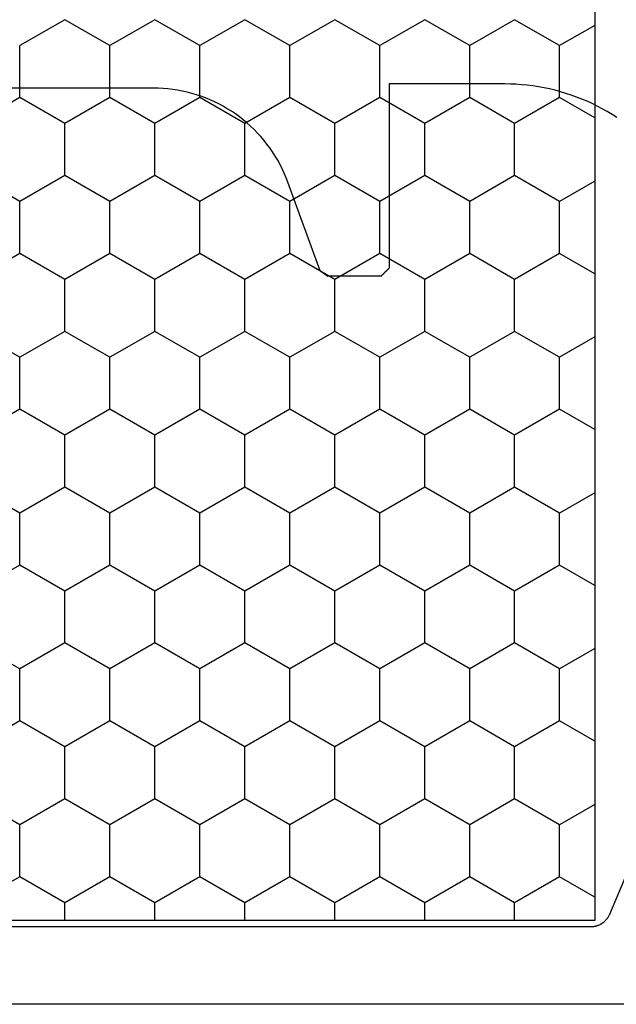
# Model space of a CAD drawing. Units: millimetres. Extents: x 0 to 6178, y -3021 to -50.
# Drawn here: x 5819 to 5834, y -2616 to -2591 of the extents above; entities that cross this region are included whole.
import ezdxf

# ---------------------------------------------------------------- set-up
doc = ezdxf.new("R2010")
doc.units = ezdxf.units.MM
doc.layers.add('CrossSectionsGums', color=1, linetype='Continuous')
doc.layers.add('CrossSectionsProfils', color=7, linetype='Continuous')

# ---------------------------------------------------------------- blocks, each defined once
blk = doc.blocks.new('08_11077_X', base_point=(0, 2.936))
at = {"layer": 'CrossSectionsProfils', "color": 1}
for p, q in [((7.62, 37.395), (6.985, 38.495)), ((8.89, 37.395), (9.525, 38.495)), ((11.43, 37.395), (10.795, 38.495)), ((12.7, 37.395), (13.335, 38.495)), ((15.24, 37.395), (14.605, 38.495)), ((16.51, 37.395), (17.145, 38.495)), ((19.05, 37.395), (18.415, 38.495)), ((20.32, 37.395), (20.955, 38.495)), ((22.86, 37.395), (22.225, 38.495)), ((24.13, 37.395), (24.765, 38.495)), ((26.67, 37.395), (26.035, 38.495)), ((6.985, 36.295), (7.62, 37.395)), ((7.62, 37.395), (8.89, 37.395)), ((9.525, 36.295), (8.89, 37.395)), ((10.795, 36.295), (11.43, 37.395)), ((11.43, 37.395), (12.7, 37.395)), ((13.335, 36.295), (12.7, 37.395)), ((14.605, 36.295), (15.24, 37.395)), ((15.24, 37.395), (16.51, 37.395)), ((17.145, 36.295), (16.51, 37.395)), ((18.415, 36.295), (19.05, 37.395)), ((19.05, 37.395), (20.32, 37.395)), ((20.955, 36.295), (20.32, 37.395)), ((22.225, 36.295), (22.86, 37.395)), ((22.86, 37.395), (24.13, 37.395)), ((24.765, 36.295), (24.13, 37.395)), ((26.035, 36.295), (26.67, 37.395)), ((26.67, 37.395), (27.94, 37.395)), ((28.575, 36.295), (27.94, 37.395)), ((6.55, 36.295), (6.985, 36.295)), ((7.62, 35.195), (6.985, 36.295)), ((8.89, 35.195), (9.525, 36.295)), ((9.525, 36.295), (10.795, 36.295)), ((11.43, 35.195), (10.795, 36.295)), ((12.7, 35.195), (13.335, 36.295)), ((13.335, 36.295), (14.605, 36.295)), ((15.24, 35.195), (14.605, 36.295)), ((16.51, 35.195), (17.145, 36.295)), ((17.145, 36.295), (18.415, 36.295)), ((19.05, 35.195), (18.415, 36.295)), ((20.32, 35.195), (20.955, 36.295)), ((20.955, 36.295), (22.225, 36.295)), ((22.86, 35.195), (22.225, 36.295)), ((24.13, 35.195), (24.765, 36.295)), ((24.765, 36.295), (26.035, 36.295)), ((26.67, 35.195), (26.035, 36.295)), ((27.94, 35.195), (28.575, 36.295)), ((6.985, 34.095), (7.62, 35.195)), ((7.62, 35.195), (8.89, 35.195)), ((9.525, 34.095), (8.89, 35.195)), ((10.795, 34.095), (11.43, 35.195)), ((11.43, 35.195), (12.7, 35.195)), ((13.335, 34.095), (12.7, 35.195)), ((14.605, 34.095), (15.24, 35.195)), ((15.24, 35.195), (16.51, 35.195)), ((17.145, 34.095), (16.51, 35.195)), ((18.415, 34.095), (19.05, 35.195)), ((19.05, 35.195), (20.32, 35.195)), ((20.955, 34.095), (20.32, 35.195)), ((22.225, 34.095), (22.86, 35.195)), ((22.86, 35.195), (24.13, 35.195)), ((24.765, 34.095), (24.13, 35.195)), ((26.035, 34.095), (26.67, 35.195)), ((26.67, 35.195), (27.94, 35.195)), ((28.575, 34.095), (27.94, 35.195)), ((6.55, 34.095), (6.985, 34.095)), ((7.62, 32.996), (6.985, 34.095)), ((8.89, 32.996), (9.525, 34.095)), ((9.525, 34.095), (10.795, 34.095)), ((11.43, 32.996), (10.795, 34.095)), ((12.7, 32.996), (13.335, 34.095)), ((13.335, 34.095), (14.605, 34.095)), ((15.24, 32.996), (14.605, 34.095)), ((16.51, 32.996), (17.145, 34.095)), ((17.145, 34.095), (18.415, 34.095)), ((19.05, 32.996), (18.415, 34.095)), ((20.32, 32.996), (20.955, 34.095)), ((20.955, 34.095), (22.225, 34.095)), ((22.86, 32.996), (22.225, 34.095)), ((24.13, 32.996), (24.765, 34.095)), ((24.765, 34.095), (26.035, 34.095)), ((26.67, 32.996), (26.035, 34.095)), ((27.94, 32.996), (28.575, 34.095)), ((6.985, 31.896), (7.62, 32.996)), ((7.62, 32.996), (8.89, 32.996)), ((9.525, 31.896), (8.89, 32.996)), ((10.795, 31.896), (11.43, 32.996)), ((11.43, 32.996), (12.7, 32.996)), ((13.335, 31.896), (12.7, 32.996)), ((14.605, 31.896), (15.24, 32.996)), ((15.24, 32.996), (16.51, 32.996)), ((17.145, 31.896), (16.51, 32.996)), ((18.415, 31.896), (19.05, 32.996)), ((19.05, 32.996), (20.32, 32.996)), ((20.955, 31.896), (20.32, 32.996)), ((22.225, 31.896), (22.86, 32.996)), ((22.86, 32.996), (24.13, 32.996)), ((24.765, 31.896), (24.13, 32.996)), ((26.035, 31.896), (26.67, 32.996)), ((26.67, 32.996), (27.94, 32.996)), ((28.575, 31.896), (27.94, 32.996)), ((6.55, 31.896), (6.985, 31.896)), ((7.62, 30.796), (6.985, 31.896)), ((8.89, 30.796), (9.525, 31.896)), ((9.525, 31.896), (10.795, 31.896)), ((11.43, 30.796), (10.795, 31.896)), ((12.7, 30.796), (13.335, 31.896)), ((13.335, 31.896), (14.605, 31.896)), ((15.24, 30.796), (14.605, 31.896)), ((16.51, 30.796), (17.145, 31.896)), ((17.145, 31.896), (18.415, 31.896)), ((19.05, 30.796), (18.415, 31.896)), ((20.32, 30.796), (20.955, 31.896)), ((20.955, 31.896), (22.225, 31.896)), ((22.86, 30.796), (22.225, 31.896)), ((24.13, 30.796), (24.765, 31.896)), ((24.765, 31.896), (26.035, 31.896)), ((26.67, 30.796), (26.035, 31.896)), ((27.94, 30.796), (28.575, 31.896)), ((6.985, 29.696), (7.62, 30.796)), ((7.62, 30.796), (8.89, 30.796)), ((9.525, 29.696), (8.89, 30.796)), ((10.795, 29.696), (11.43, 30.796)), ((11.43, 30.796), (12.7, 30.796)), ((13.335, 29.696), (12.7, 30.796)), ((14.605, 29.696), (15.24, 30.796)), ((15.24, 30.796), (16.51, 30.796)), ((17.145, 29.696), (16.51, 30.796)), ((18.415, 29.696), (19.05, 30.796)), ((19.05, 30.796), (20.32, 30.796)), ((20.955, 29.696), (20.32, 30.796)), ((22.225, 29.696), (22.86, 30.796)), ((22.86, 30.796), (24.13, 30.796)), ((24.765, 29.696), (24.13, 30.796)), ((26.035, 29.696), (26.67, 30.796)), ((26.67, 30.796), (27.94, 30.796)), ((28.575, 29.696), (27.94, 30.796)), ((6.55, 29.696), (6.985, 29.696)), ((7.62, 28.596), (6.985, 29.696)), ((8.89, 28.596), (9.525, 29.696)), ((9.525, 29.696), (10.795, 29.696)), ((11.43, 28.596), (10.795, 29.696)), ((12.7, 28.596), (13.335, 29.696)), ((13.335, 29.696), (14.605, 29.696)), ((15.24, 28.596), (14.605, 29.696)), ((16.51, 28.596), (17.145, 29.696)), ((17.145, 29.696), (18.415, 29.696)), ((19.05, 28.596), (18.415, 29.696)), ((20.32, 28.596), (20.955, 29.696)), ((20.955, 29.696), (22.225, 29.696)), ((22.86, 28.596), (22.225, 29.696)), ((24.13, 28.596), (24.765, 29.696)), ((24.765, 29.696), (26.035, 29.696)), ((26.67, 28.596), (26.035, 29.696)), ((27.94, 28.596), (28.575, 29.696)), ((6.985, 27.496), (7.62, 28.596)), ((7.62, 28.596), (8.89, 28.596)), ((9.525, 27.496), (8.89, 28.596)), ((10.795, 27.496), (11.43, 28.596)), ((11.43, 28.596), (12.7, 28.596)), ((13.335, 27.496), (12.7, 28.596)), ((14.605, 27.496), (15.24, 28.596)), ((15.24, 28.596), (16.51, 28.596)), ((17.145, 27.496), (16.51, 28.596)), ((18.415, 27.496), (19.05, 28.596)), ((19.05, 28.596), (20.32, 28.596)), ((20.955, 27.496), (20.32, 28.596)), ((22.225, 27.496), (22.86, 28.596)), ((22.86, 28.596), (24.13, 28.596)), ((24.765, 27.496), (24.13, 28.596)), ((26.035, 27.496), (26.67, 28.596)), ((26.67, 28.596), (27.94, 28.596)), ((28.575, 27.496), (27.94, 28.596)), ((6.55, 27.496), (6.985, 27.496)), ((7.62, 26.396), (6.985, 27.496)), ((8.89, 26.396), (9.525, 27.496)), ((9.525, 27.496), (10.795, 27.496)), ((11.43, 26.396), (10.795, 27.496)), ((12.7, 26.396), (13.335, 27.496)), ((13.335, 27.496), (14.605, 27.496)), ((15.24, 26.396), (14.605, 27.496)), ((16.51, 26.396), (17.145, 27.496)), ((17.145, 27.496), (18.415, 27.496)), ((19.05, 26.396), (18.415, 27.496)), ((20.32, 26.396), (20.955, 27.496)), ((20.955, 27.496), (22.225, 27.496)), ((22.86, 26.396), (22.225, 27.496)), ((24.13, 26.396), (24.765, 27.496)), ((24.765, 27.496), (26.035, 27.496)), ((26.67, 26.396), (26.035, 27.496)), ((27.94, 26.396), (28.575, 27.496)), ((6.985, 25.297), (7.62, 26.396)), ((7.62, 26.396), (8.89, 26.396)), ((9.525, 25.297), (8.89, 26.396)), ((10.795, 25.297), (11.43, 26.396)), ((11.43, 26.396), (12.7, 26.396)), ((13.335, 25.297), (12.7, 26.396)), ((14.605, 25.297), (15.24, 26.396)), ((15.24, 26.396), (16.51, 26.396)), ((17.145, 25.297), (16.51, 26.396)), ((18.415, 25.297), (19.05, 26.396)), ((19.05, 26.396), (20.32, 26.396)), ((20.955, 25.297), (20.32, 26.396)), ((22.225, 25.297), (22.86, 26.396)), ((22.86, 26.396), (24.13, 26.396)), ((24.765, 25.297), (24.13, 26.396)), ((26.035, 25.297), (26.67, 26.396)), ((26.67, 26.396), (27.94, 26.396)), ((28.575, 25.297), (27.94, 26.396)), ((6.55, 25.297), (6.985, 25.297)), ((7.62, 24.197), (6.985, 25.297)), ((8.89, 24.197), (9.525, 25.297)), ((9.525, 25.297), (10.795, 25.297)), ((11.43, 24.197), (10.795, 25.297)), ((12.7, 24.197), (13.335, 25.297)), ((13.335, 25.297), (14.605, 25.297)), ((15.24, 24.197), (14.605, 25.297)), ((16.51, 24.197), (17.145, 25.297)), ((17.145, 25.297), (18.415, 25.297)), ((19.05, 24.197), (18.415, 25.297)), ((20.32, 24.197), (20.955, 25.297)), ((20.955, 25.297), (22.225, 25.297)), ((22.86, 24.197), (22.225, 25.297)), ((24.13, 24.197), (24.765, 25.297)), ((24.765, 25.297), (26.035, 25.297)), ((26.67, 24.197), (26.035, 25.297)), ((27.94, 24.197), (28.575, 25.297)), ((7.123, 23.336), (7.62, 24.197)), ((7.62, 24.197), (8.89, 24.197)), ((9.387, 23.336), (8.89, 24.197)), ((10.933, 23.336), (11.43, 24.197)), ((11.43, 24.197), (12.7, 24.197)), ((13.197, 23.336), (12.7, 24.197)), ((14.743, 23.336), (15.24, 24.197)), ((15.24, 24.197), (16.51, 24.197)), ((17.007, 23.336), (16.51, 24.197)), ((18.553, 23.336), (19.05, 24.197)), ((19.05, 24.197), (20.32, 24.197)), ((20.817, 23.336), (20.32, 24.197)), ((22.363, 23.336), (22.86, 24.197)), ((22.86, 24.197), (24.13, 24.197)), ((24.627, 23.336), (24.13, 24.197)), ((26.173, 23.336), (26.67, 24.197)), ((26.67, 24.197), (27.94, 24.197)), ((28.437, 23.336), (27.94, 24.197))]:
    blk.add_line(p, q, dxfattribs=at)
at = {"layer": 'CrossSectionsProfils', "color": 1, "flags": 128}
for points in [[(4.5, 22.066), (4.5, 48.805)], [(6.4, 47.438), (6.4, 23.433), (6.4, 23.421), (6.401, 23.408), (6.401, 23.396), (6.402, 23.384), (6.404, 23.372), (6.405, 23.36), (6.407, 23.348), (6.409, 23.336), (6.412, 23.324), (6.415, 23.312), (6.418, 23.3), (6.421, 23.289), (6.425, 23.277), (6.429, 23.265), (6.433, 23.254), (6.438, 23.243), (6.442, 23.231), (6.447, 23.22), (6.453, 23.209), (6.458, 23.199), (6.464, 23.188), (6.47, 23.177), (6.476, 23.167), (6.483, 23.157), (6.49, 23.147), (6.497, 23.137), (6.504, 23.127), (6.512, 23.117), (6.52, 23.108), (6.528, 23.099), (6.536, 23.09), (6.544, 23.081), (6.553, 23.073), (6.562, 23.064), (6.571, 23.056), (6.58, 23.048), (6.59, 23.041), (6.599, 23.033), (6.609, 23.026), (6.619, 23.019), (6.629, 23.012), (6.64, 23.006), (6.65, 23), (6.661, 22.994), (6.672, 22.988), (6.682, 22.983), (6.693, 22.977), (6.705, 22.972), (6.705, 22.972), (9.195, 21.915)], [(45.55, 23.336), (6.55, 23.336), (6.55, 47.536), (45.55, 47.536), (45.55, 23.336)]]:
    blk.add_lwpolyline(points, dxfattribs=at)
blk = doc.blocks.new('108_3186_6', base_point=(379.83, 551.434))
at = {"layer": 'CrossSectionsGums'}
for p, q in [((408.826, 553.337), (406.002, 553.337)), ((406.002, 553.337), (406.002, 548.837)), ((408.964, 553.335), (408.826, 553.337)), ((409.102, 553.329), (408.964, 553.335)), ((409.24, 553.319), (409.102, 553.329)), ((409.377, 553.306), (409.24, 553.319)), ((409.514, 553.289), (409.377, 553.306)), ((409.651, 553.268), (409.514, 553.289)), ((409.787, 553.243), (409.651, 553.268)), ((400.237, 553.237), (394.302, 553.237)), ((400.356, 553.235), (400.237, 553.237)), ((400.474, 553.229), (400.356, 553.235)), ((400.593, 553.218), (400.474, 553.229)), ((400.711, 553.204), (400.593, 553.218)), ((400.828, 553.186), (400.711, 553.204)), ((400.945, 553.164), (400.828, 553.186)), ((401.061, 553.138), (400.945, 553.164)), ((401.176, 553.108), (401.061, 553.138)), ((401.289, 553.075), (401.176, 553.108)), ((401.402, 553.037), (401.289, 553.075)), ((401.513, 552.996), (401.402, 553.037)), ((409.922, 553.215), (409.787, 553.243)), ((410.056, 553.183), (409.922, 553.215)), ((410.19, 553.147), (410.056, 553.183)), ((410.322, 553.107), (410.19, 553.147)), ((410.454, 553.064), (410.322, 553.107)), ((410.584, 553.017), (410.454, 553.064)), ((410.712, 552.967), (410.584, 553.017)), ((401.623, 552.95), (401.513, 552.996)), ((401.731, 552.901), (401.623, 552.95)), ((401.838, 552.849), (401.731, 552.901)), ((401.943, 552.793), (401.838, 552.849)), ((402.045, 552.733), (401.943, 552.793)), ((410.839, 552.913), (410.712, 552.967)), ((410.965, 552.856), (410.839, 552.913)), ((411.089, 552.795), (410.965, 552.856)), ((411.211, 552.731), (411.089, 552.795)), ((402.146, 552.67), (402.045, 552.733)), ((402.244, 552.604), (402.146, 552.67)), ((402.341, 552.534), (402.244, 552.604)), ((402.434, 552.461), (402.341, 552.534)), ((411.332, 552.663), (411.211, 552.731)), ((411.451, 552.592), (411.332, 552.663)), ((411.567, 552.518), (411.451, 552.592)), ((402.525, 552.385), (402.434, 552.461)), ((402.614, 552.306), (402.525, 552.385)), ((402.7, 552.223), (402.614, 552.306)), ((402.783, 552.138), (402.7, 552.223)), ((402.863, 552.051), (402.783, 552.138)), ((402.94, 551.96), (402.863, 552.051)), ((403.014, 551.867), (402.94, 551.96)), ((403.084, 551.772), (403.014, 551.867)), ((403.152, 551.674), (403.084, 551.772)), ((403.216, 551.574), (403.152, 551.674)), ((403.277, 551.472), (403.216, 551.574)), ((403.334, 551.368), (403.277, 551.472)), ((403.387, 551.262), (403.334, 551.368)), ((403.437, 551.154), (403.387, 551.262)), ((403.483, 551.045), (403.437, 551.154)), ((403.526, 550.934), (403.483, 551.045)), ((404.314, 548.768), (403.526, 550.934)), ((404.314, 548.768), (404.319, 548.765)), ((404.319, 548.765), (404.325, 548.761)), ((404.325, 548.761), (404.33, 548.757)), ((404.33, 548.757), (404.335, 548.754)), ((404.335, 548.754), (404.34, 548.75)), ((404.34, 548.75), (404.345, 548.746)), ((404.345, 548.746), (404.351, 548.743)), ((404.351, 548.743), (404.356, 548.739)), ((404.356, 548.739), (404.361, 548.735)), ((404.361, 548.735), (404.366, 548.732)), ((404.366, 548.732), (404.371, 548.728)), ((404.371, 548.728), (404.377, 548.724)), ((404.377, 548.724), (404.382, 548.721)), ((404.382, 548.721), (404.387, 548.717)), ((404.387, 548.717), (404.392, 548.713)), ((404.392, 548.713), (404.398, 548.71)), ((404.398, 548.71), (404.403, 548.706)), ((404.403, 548.706), (404.408, 548.702)), ((404.408, 548.702), (404.413, 548.699)), ((404.413, 548.699), (404.418, 548.695)), ((404.418, 548.695), (404.424, 548.691)), ((404.424, 548.691), (404.429, 548.688)), ((404.429, 548.688), (404.434, 548.684)), ((404.434, 548.684), (404.439, 548.68)), ((404.439, 548.68), (404.445, 548.677)), ((404.445, 548.677), (404.45, 548.673)), ((404.45, 548.673), (404.455, 548.669)), ((404.455, 548.669), (404.46, 548.666)), ((405.83, 548.664), (405.835, 548.67)), ((405.835, 548.67), (405.841, 548.675)), ((405.841, 548.675), (405.846, 548.681)), ((405.846, 548.681), (405.852, 548.687)), ((405.852, 548.687), (405.858, 548.692)), ((405.858, 548.692), (405.863, 548.698)), ((405.863, 548.698), (405.869, 548.703)), ((405.869, 548.703), (405.874, 548.709)), ((405.874, 548.709), (405.88, 548.714)), ((405.88, 548.714), (405.885, 548.72)), ((405.885, 548.72), (405.891, 548.725)), ((405.891, 548.725), (405.896, 548.731)), ((405.896, 548.731), (405.902, 548.737)), ((405.902, 548.737), (405.908, 548.742)), ((405.908, 548.742), (405.913, 548.748)), ((405.913, 548.748), (405.919, 548.753)), ((405.919, 548.753), (405.924, 548.759)), ((405.924, 548.759), (405.93, 548.764)), ((405.93, 548.764), (405.935, 548.77)), ((405.935, 548.77), (405.941, 548.775)), ((405.941, 548.775), (405.946, 548.781)), ((405.946, 548.781), (405.952, 548.787)), ((405.952, 548.787), (405.958, 548.792)), ((405.958, 548.792), (405.963, 548.798)), ((405.963, 548.798), (405.969, 548.803)), ((405.969, 548.803), (405.974, 548.809)), ((405.974, 548.809), (405.98, 548.814)), ((405.98, 548.814), (405.985, 548.82)), ((405.985, 548.82), (405.991, 548.825)), ((405.991, 548.825), (405.996, 548.831)), ((405.996, 548.831), (406.002, 548.837)), ((404.46, 548.666), (404.465, 548.662)), ((404.465, 548.662), (404.471, 548.658)), ((404.471, 548.658), (404.476, 548.655)), ((404.476, 548.655), (404.481, 548.651)), ((404.481, 548.651), (404.486, 548.648)), ((404.486, 548.648), (404.492, 548.644)), ((404.492, 548.644), (404.497, 548.64)), ((404.497, 548.64), (404.502, 548.637)), ((405.802, 548.637), (404.502, 548.637)), ((405.802, 548.637), (405.808, 548.642)), ((405.808, 548.642), (405.813, 548.648)), ((405.813, 548.648), (405.819, 548.653)), ((405.819, 548.653), (405.824, 548.659)), ((405.824, 548.659), (405.83, 548.664))]:
    blk.add_line(p, q, dxfattribs=at)
blk = doc.blocks.new('CS_1VERT2', base_point=(0, -520))
at = {"layer": 'CrossSectionsGums'}
blk.add_blockref('108_3186_6', (-51.6, -2594.9), dxfattribs=at)
at = {"layer": 'CrossSectionsProfils', "rotation": 89.99999999999999}
blk.add_blockref('08_11077_X', (0, -2620), dxfattribs=at)

msp = doc.modelspace()

# ---------------------------------------------------------------- block references
msp.add_blockref('CS_1VERT2', (5853.4, -520))
at = {"layer": 'CrossSectionsGums'}
msp.add_blockref('108_3186_6', (5801.8, -2594.9), dxfattribs=at)
at = {"layer": 'CrossSectionsProfils', "rotation": 89.99999999999999}
msp.add_blockref('08_11077_X', (5853.4, -2620), dxfattribs=at)

doc.saveas('drawing.dxf')
